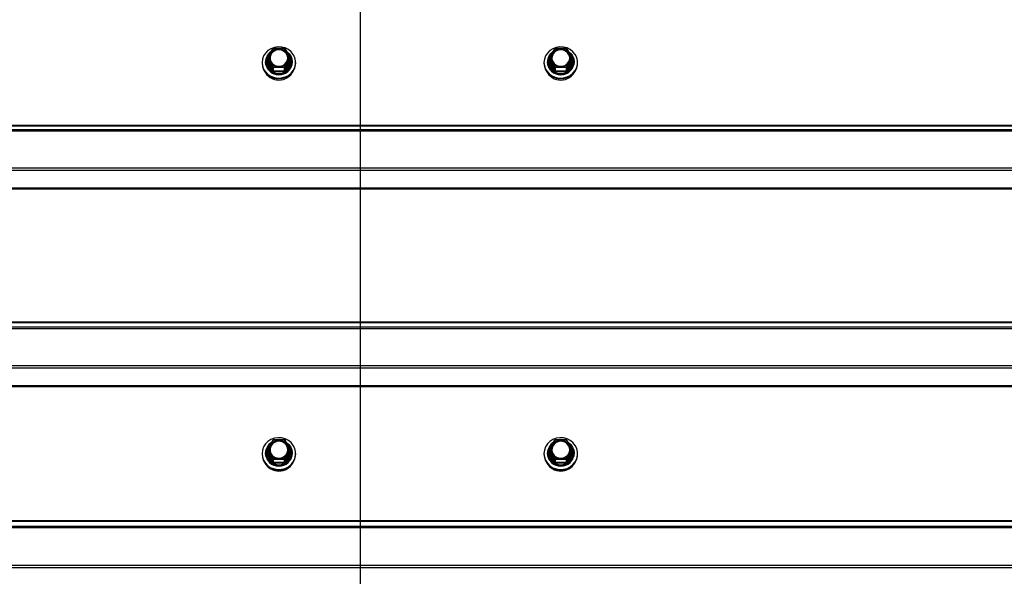
# Model space of a CAD drawing. Units: millimetres. Extents: x 2242 to 9730, y 7161 to 12223.
# Drawn here: x 4114 to 4582, y 11428 to 11693 of the extents above; entities that cross this region are included whole.
import ezdxf

# ---------------------------------------------------------------- set-up
doc = ezdxf.new("R2010")
doc.units = ezdxf.units.MM
doc.header["$LTSCALE"] = 70
doc.linetypes.add('SLD-Сплошная', pattern=[0])

msp = doc.modelspace()

# ---------------------------------------------------------------- linework, layer by layer
at = {"color": 7, "linetype": 'SLD-Сплошная', "lineweight": 25}
for p, q in [((4275.76, 11704.98), (4275.76, 11642.47)), ((4234.14, 11678.99), (4231.48, 11674.73)), ((4234.39, 11678.95), (4231.74, 11674.68)), ((4239.7, 11679.13), (4234.39, 11679.13)), ((4239.7, 11678.95), (4234.39, 11678.95)), ((4242.36, 11674.68), (4239.7, 11678.95)), ((4242.61, 11674.73), (4239.96, 11678.99)), ((4368.14, 11678.99), (4365.48, 11674.73)), ((4368.39, 11678.95), (4365.74, 11674.68)), ((4373.7, 11679.13), (4368.39, 11679.13)), ((4373.7, 11678.95), (4368.39, 11678.95)), ((4376.36, 11674.68), (4373.7, 11678.95)), ((4376.61, 11674.73), (4373.96, 11678.99)), ((4230.7, 11672.78), (4230.7, 11672.53)), ((4233.87, 11668.35), (4231.22, 11672.62)), ((4231.44, 11674.57), (4231.44, 11673.01)), ((4234.13, 11670.16), (4231.48, 11674.43)), ((4231.48, 11674.43), (4231.48, 11672.87)), ((4231.48, 11672.87), (4234.13, 11668.6)), ((4231.74, 11674.68), (4234.39, 11670.41)), ((4239.7, 11670.41), (4242.36, 11674.68)), ((4242.62, 11674.43), (4239.96, 11670.16)), ((4239.96, 11668.6), (4242.62, 11672.87)), ((4242.88, 11672.62), (4240.22, 11668.35)), ((4242.62, 11672.87), (4242.62, 11674.43)), ((4242.66, 11673.01), (4242.66, 11674.57)), ((4243.4, 11672.53), (4243.4, 11672.78)), ((4364.7, 11672.78), (4364.7, 11672.53)), ((4367.87, 11668.35), (4365.22, 11672.62)), ((4365.44, 11674.57), (4365.44, 11673.01)), ((4368.13, 11670.16), (4365.48, 11674.43)), ((4365.48, 11674.43), (4365.48, 11672.87)), ((4365.48, 11672.87), (4368.13, 11668.6)), ((4365.74, 11674.68), (4368.39, 11670.41)), ((4373.7, 11670.41), (4376.36, 11674.68)), ((4376.62, 11674.43), (4373.96, 11670.16)), ((4373.96, 11668.6), (4376.62, 11672.87)), ((4376.88, 11672.62), (4374.22, 11668.35)), ((4376.62, 11672.87), (4376.62, 11674.43)), ((4376.66, 11673.01), (4376.66, 11674.57)), ((4377.4, 11672.53), (4377.4, 11672.78)), ((4229.05, 11672.42), (4229.05, 11672.1)), ((4234.13, 11668.6), (4234.13, 11670.16)), ((4234.39, 11670.41), (4239.7, 11670.41)), ((4234.39, 11670.02), (4234.39, 11670.41)), ((4239.7, 11670.02), (4234.39, 11670.02)), ((4234.39, 11670.02), (4234.39, 11668.46)), ((4234.39, 11668.46), (4239.7, 11668.46)), ((4234.39, 11668.07), (4234.39, 11668.46)), ((4239.7, 11668.07), (4234.39, 11668.07)), ((4239.7, 11670.41), (4239.7, 11670.02)), ((4239.7, 11668.46), (4239.7, 11670.02)), ((4239.7, 11668.46), (4239.7, 11668.07)), ((4239.96, 11670.16), (4239.96, 11668.6)), ((4245.05, 11672.1), (4245.05, 11672.42)), ((4363.05, 11672.42), (4363.05, 11672.1)), ((4368.13, 11668.6), (4368.13, 11670.16)), ((4368.39, 11670.41), (4373.7, 11670.41)), ((4368.39, 11670.02), (4368.39, 11670.41)), ((4373.7, 11670.02), (4368.39, 11670.02)), ((4368.39, 11670.02), (4368.39, 11668.46)), ((4368.39, 11668.46), (4373.7, 11668.46)), ((4368.39, 11668.07), (4368.39, 11668.46)), ((4373.7, 11668.07), (4368.39, 11668.07)), ((4373.7, 11670.41), (4373.7, 11670.02)), ((4373.7, 11668.46), (4373.7, 11670.02)), ((4373.7, 11668.46), (4373.7, 11668.07)), ((4373.96, 11670.16), (4373.96, 11668.6)), ((4379.05, 11672.1), (4379.05, 11672.1)), ((6375.76, 11642.47), (4275.76, 11642.47)), ((4275.76, 11642.47), (4275.76, 11642.16)), ((6375.76, 11642.16), (4275.76, 11642.16)), ((4275.76, 11642.16), (4275.76, 11640.36)), ((6375.76, 11640.36), (4275.76, 11640.36)), ((4275.76, 11640.36), (4275.76, 11639.7)), ((6375.76, 11639.7), (4275.76, 11639.7)), ((4275.76, 11639.7), (4275.76, 11622.17)), ((6375.76, 11622.17), (4275.76, 11622.17)), ((4275.76, 11622.17), (4275.76, 11621.15)), ((6375.76, 11621.15), (4275.76, 11621.15)), ((4275.76, 11621.15), (4275.76, 11612.61)), ((6375.76, 11612.61), (4275.76, 11612.61)), ((4275.76, 11612.61), (4275.76, 11612.13)), ((6375.76, 11612.13), (4275.76, 11612.13)), ((4275.76, 11612.13), (4275.76, 11548.97)), ((6375.76, 11548.97), (4275.76, 11548.97)), ((4275.76, 11548.97), (4275.76, 11548.65)), ((6375.76, 11548.65), (4275.76, 11548.65)), ((4275.76, 11548.65), (4275.76, 11546.57)), ((6375.76, 11546.57), (4275.76, 11546.57)), ((4275.76, 11546.57), (4275.76, 11545.89)), ((6375.76, 11545.89), (4275.76, 11545.89)), ((4275.76, 11545.89), (4275.76, 11528.19)), ((6375.76, 11528.19), (4275.76, 11528.19)), ((4275.76, 11528.19), (4275.76, 11527.17)), ((6375.76, 11527.17), (4275.76, 11527.17)), ((4275.76, 11527.17), (4275.76, 11518.81)), ((6375.76, 11518.81), (4275.76, 11518.81)), ((4275.76, 11518.81), (4275.76, 11518.33)), ((6375.76, 11518.33), (4275.76, 11518.33)), ((4275.76, 11518.33), (4275.76, 11454.56)), ((4234.13, 11492.9), (4231.48, 11488.55)), ((4234.39, 11492.84), (4231.74, 11488.49)), ((4239.7, 11493.04), (4234.39, 11493.04)), ((4239.7, 11492.84), (4234.39, 11492.84)), ((4242.36, 11488.49), (4239.7, 11492.84)), ((4242.61, 11488.55), (4239.96, 11492.9)), ((4368.13, 11492.9), (4365.48, 11488.55)), ((4368.39, 11492.84), (4365.74, 11488.49)), ((4373.7, 11493.04), (4368.39, 11493.04)), ((4373.7, 11492.84), (4368.39, 11492.84)), ((4376.36, 11488.49), (4373.7, 11492.84)), ((4376.61, 11488.55), (4373.96, 11492.9)), ((4229.05, 11486.53), (4229.05, 11486.25)), ((4230.7, 11486.84), (4230.7, 11486.62)), ((4233.87, 11482.3), (4231.22, 11486.65)), ((4231.44, 11488.39), (4231.44, 11487.04)), ((4234.13, 11483.9), (4231.48, 11488.25)), ((4231.48, 11488.25), (4231.48, 11486.89)), ((4231.48, 11486.89), (4234.13, 11482.54)), ((4231.74, 11488.49), (4234.39, 11484.14)), ((4239.7, 11484.14), (4242.36, 11488.49)), ((4242.62, 11488.25), (4239.96, 11483.9)), ((4239.96, 11482.54), (4242.62, 11486.89)), ((4242.88, 11486.65), (4240.22, 11482.3)), ((4242.62, 11486.89), (4242.62, 11488.25)), ((4242.66, 11487.04), (4242.66, 11488.39)), ((4243.4, 11486.62), (4243.4, 11486.84)), ((4245.05, 11486.25), (4245.05, 11486.53)), ((4363.05, 11486.53), (4363.05, 11486.25)), ((4364.7, 11486.84), (4364.7, 11486.62)), ((4367.87, 11482.3), (4365.22, 11486.65)), ((4365.44, 11488.39), (4365.44, 11487.04)), ((4368.13, 11483.9), (4365.48, 11488.25)), ((4365.48, 11488.25), (4365.48, 11486.89)), ((4365.48, 11486.89), (4368.13, 11482.54)), ((4365.74, 11488.49), (4368.39, 11484.14)), ((4373.7, 11484.14), (4376.36, 11488.49)), ((4376.62, 11488.25), (4373.96, 11483.9)), ((4373.96, 11482.54), (4376.62, 11486.89)), ((4376.88, 11486.65), (4374.22, 11482.3)), ((4376.62, 11486.89), (4376.62, 11488.25)), ((4376.66, 11487.04), (4376.66, 11488.39)), ((4377.4, 11486.62), (4377.4, 11486.84)), ((4379.05, 11486.25), (4379.05, 11486.25)), ((4234.13, 11482.54), (4234.13, 11483.9)), ((4234.39, 11484.14), (4239.7, 11484.14)), ((4234.39, 11483.76), (4234.39, 11484.14)), ((4239.7, 11483.76), (4234.39, 11483.76)), ((4234.39, 11483.76), (4234.39, 11482.4)), ((4234.39, 11482.4), (4239.7, 11482.4)), ((4234.39, 11482.02), (4234.39, 11482.4)), ((4239.7, 11482.02), (4234.39, 11482.02)), ((4239.7, 11484.14), (4239.7, 11483.76)), ((4239.7, 11482.4), (4239.7, 11483.76)), ((4239.7, 11482.4), (4239.7, 11482.02)), ((4239.96, 11483.9), (4239.96, 11482.54)), ((4368.13, 11482.54), (4368.13, 11483.9)), ((4368.39, 11484.14), (4373.7, 11484.14)), ((4368.39, 11483.76), (4368.39, 11484.14)), ((4373.7, 11483.76), (4368.39, 11483.76)), ((4368.39, 11483.76), (4368.39, 11482.4)), ((4368.39, 11482.4), (4373.7, 11482.4)), ((4368.39, 11482.02), (4368.39, 11482.4)), ((4373.7, 11482.02), (4368.39, 11482.02)), ((4373.7, 11484.14), (4373.7, 11483.76)), ((4373.7, 11482.4), (4373.7, 11483.76)), ((4373.7, 11482.4), (4373.7, 11482.02)), ((4373.96, 11483.9), (4373.96, 11482.54)), ((6375.76, 11454.56), (4275.76, 11454.56)), ((4275.76, 11454.56), (4275.76, 11454.24)), ((6375.76, 11454.24), (4275.76, 11454.24)), ((4275.76, 11454.24), (4275.76, 11451.88)), ((6375.76, 11451.88), (4275.76, 11451.88)), ((4275.76, 11451.88), (4275.76, 11451.18)), ((6375.76, 11451.18), (4275.76, 11451.18)), ((4275.76, 11451.18), (4275.76, 11433.32)), ((6375.76, 11433.32), (4275.76, 11433.32)), ((4275.76, 11433.32), (4275.76, 11432.3)), ((6375.76, 11432.3), (4275.76, 11432.3)), ((4275.76, 11432.3), (4275.76, 11424.12))]:
    msp.add_line(p, q, dxfattribs=at)
at = {"color": 8, "linetype": 'SLD-Сплошная', "lineweight": 25}
for p, q in [((4234.39, 11679.13), (4234.39, 11678.95)), ((4239.7, 11678.95), (4239.7, 11679.13)), ((4368.39, 11679.13), (4368.39, 11678.95)), ((4373.7, 11678.95), (4373.7, 11679.13)), ((4231.22, 11673.17), (4231.44, 11673.52)), ((4242.88, 11673.17), (4242.88, 11673.17)), ((4365.22, 11673.17), (4365.22, 11673.17)), ((4376.88, 11673.17), (4376.88, 11673.17)), ((4275.76, 11642.47), (2241.76, 11642.47)), ((4275.76, 11642.16), (2241.76, 11642.16)), ((4275.76, 11640.36), (2241.76, 11640.36)), ((4275.76, 11639.7), (2241.76, 11639.7)), ((4275.76, 11622.17), (2241.76, 11622.17)), ((4275.76, 11621.15), (2241.76, 11621.15)), ((4275.76, 11612.61), (2241.76, 11612.61)), ((4275.76, 11612.13), (2241.76, 11612.13)), ((4275.76, 11548.97), (2241.76, 11548.97)), ((4275.76, 11548.65), (2241.76, 11548.65)), ((4275.76, 11546.57), (2241.76, 11546.57)), ((4275.76, 11545.89), (2241.76, 11545.89)), ((4275.76, 11528.19), (2241.76, 11528.19)), ((4275.76, 11527.17), (2241.76, 11527.17)), ((4275.76, 11518.81), (2241.76, 11518.81)), ((4275.76, 11518.33), (2241.76, 11518.33)), ((4234.39, 11493.04), (4234.39, 11492.84)), ((4239.7, 11492.84), (4239.7, 11493.04)), ((4368.39, 11493.04), (4368.39, 11492.84)), ((4373.7, 11492.84), (4373.7, 11493.04)), ((4231.22, 11487.22), (4231.22, 11487.22)), ((4242.88, 11487.22), (4242.88, 11487.22)), ((4365.22, 11487.22), (4365.22, 11487.22)), ((4376.66, 11487.58), (4376.88, 11487.22)), ((4275.76, 11454.56), (2241.76, 11454.56)), ((4275.76, 11454.24), (2241.76, 11454.24)), ((4275.76, 11451.88), (2241.76, 11451.88)), ((4275.76, 11451.18), (2241.76, 11451.18)), ((4275.76, 11433.32), (2241.76, 11433.32)), ((4275.76, 11432.3), (2241.76, 11432.3))]:
    msp.add_line(p, q, dxfattribs=at)
at = {"color": 7, "linetype": 'SLD-Сплошная', "lineweight": 25, "flags": 128}
for points in [[(4229.05, 11672.42), (4229.23, 11670.82), (4229.79, 11669.3), (4230.68, 11667.93), (4231.87, 11666.76), (4233.3, 11665.86), (4234.91, 11665.27), (4236.61, 11665.01), (4238.34, 11665.1), (4240.01, 11665.53), (4241.54, 11666.28), (4242.85, 11667.32), (4243.9, 11668.59), (4244.63, 11670.05), (4245, 11671.62), (4245, 11673.22), (4244.63, 11674.79), (4243.9, 11676.24), (4242.85, 11677.52), (4241.54, 11678.56), (4240.01, 11679.31), (4238.34, 11679.74), (4236.61, 11679.83), (4234.91, 11679.57), (4233.3, 11678.97), (4231.87, 11678.07), (4230.68, 11676.91), (4229.79, 11675.53), (4229.23, 11674.01), (4229.05, 11672.42)], [(4240.92, 11677.45), (4241.8, 11676.69), (4242.67, 11675.52), (4243.21, 11674.19), (4243.4, 11672.78), (4243.21, 11671.37), (4242.67, 11670.04), (4241.8, 11668.88), (4240.65, 11667.94), (4239.3, 11667.28), (4237.81, 11666.94), (4236.28, 11666.94), (4234.8, 11667.28), (4233.44, 11667.94), (4232.29, 11668.88), (4231.42, 11670.04), (4230.88, 11671.37), (4230.7, 11672.78)], [(4241.6, 11674.68), (4241.41, 11673.49), (4240.87, 11672.4), (4240.03, 11671.49), (4238.94, 11670.84), (4237.69, 11670.5), (4236.4, 11670.5), (4235.16, 11670.84), (4234.07, 11671.49), (4233.22, 11672.4), (4232.68, 11673.49), (4232.5, 11674.68), (4232.68, 11675.87), (4233.22, 11676.96), (4234.07, 11677.87), (4235.16, 11678.52), (4236.4, 11678.86), (4237.69, 11678.86), (4238.94, 11678.52), (4240.03, 11677.87), (4240.87, 11676.96), (4241.41, 11675.87), (4241.6, 11674.68)], [(4241.3, 11674.57), (4241.11, 11675.73), (4240.56, 11676.79), (4239.7, 11677.65), (4238.6, 11678.24), (4237.36, 11678.5), (4236.1, 11678.41), (4234.92, 11677.98), (4233.93, 11677.25), (4233.22, 11676.28), (4232.84, 11675.16), (4232.84, 11673.98), (4233.22, 11672.86), (4233.93, 11671.89), (4234.92, 11671.15), (4236.1, 11670.73), (4237.36, 11670.64), (4238.6, 11670.9), (4239.7, 11671.49), (4240.56, 11672.35), (4241.11, 11673.41), (4241.3, 11674.57)], [(4363.05, 11672.42), (4363.23, 11670.82), (4363.79, 11669.3), (4364.68, 11667.93), (4365.87, 11666.76), (4367.3, 11665.86), (4368.91, 11665.27), (4370.61, 11665.01), (4372.34, 11665.1), (4374.01, 11665.53), (4375.54, 11666.28), (4376.85, 11667.32), (4377.9, 11668.59), (4378.63, 11670.05), (4379, 11671.62), (4379, 11673.22), (4378.63, 11674.79), (4377.9, 11676.24), (4376.85, 11677.52), (4375.54, 11678.56), (4374.01, 11679.31), (4372.34, 11679.74), (4370.61, 11679.83), (4368.91, 11679.57), (4367.3, 11678.97), (4365.87, 11678.07), (4364.68, 11676.91), (4363.79, 11675.53), (4363.23, 11674.01), (4363.05, 11672.42)], [(4374.92, 11677.45), (4375.8, 11676.69), (4376.67, 11675.52), (4377.21, 11674.19), (4377.4, 11672.78), (4377.21, 11671.37), (4376.67, 11670.04), (4375.8, 11668.88), (4374.65, 11667.94), (4373.3, 11667.28), (4371.81, 11666.94), (4370.28, 11666.94), (4368.8, 11667.28), (4367.44, 11667.94), (4366.29, 11668.88), (4365.42, 11670.04), (4364.88, 11671.37), (4364.7, 11672.78), (4364.7, 11672.78)], [(4375.6, 11674.68), (4375.41, 11673.49), (4374.87, 11672.4), (4374.03, 11671.49), (4372.94, 11670.84), (4371.69, 11670.5), (4370.4, 11670.5), (4369.16, 11670.84), (4368.07, 11671.49), (4367.22, 11672.4), (4366.68, 11673.49), (4366.5, 11674.68), (4366.68, 11675.87), (4367.22, 11676.96), (4368.07, 11677.87), (4369.16, 11678.52), (4370.4, 11678.86), (4371.69, 11678.86), (4372.94, 11678.52), (4374.03, 11677.87), (4374.87, 11676.96), (4375.41, 11675.87), (4375.6, 11674.68)], [(4375.3, 11674.57), (4375.11, 11675.73), (4374.56, 11676.79), (4373.7, 11677.65), (4372.6, 11678.24), (4371.36, 11678.5), (4370.1, 11678.41), (4368.92, 11677.98), (4367.93, 11677.25), (4367.22, 11676.28), (4366.84, 11675.16), (4366.84, 11673.98), (4367.22, 11672.86), (4367.93, 11671.89), (4368.92, 11671.15), (4370.1, 11670.73), (4371.36, 11670.64), (4372.6, 11670.9), (4373.7, 11671.49), (4374.56, 11672.35), (4375.11, 11673.41), (4375.3, 11674.57)], [(4229.05, 11672.1), (4229.23, 11670.51), (4229.79, 11668.99), (4230.68, 11667.61), (4231.87, 11666.45), (4233.3, 11665.55), (4234.91, 11664.95), (4236.61, 11664.69), (4238.34, 11664.78), (4240.01, 11665.21), (4241.54, 11665.96), (4242.85, 11667), (4243.9, 11668.28), (4244.63, 11669.73), (4245, 11671.3), (4245.05, 11672.1)], [(4363.05, 11672.1), (4363.23, 11670.51), (4363.79, 11668.99), (4364.68, 11667.61), (4365.87, 11666.45), (4367.3, 11665.55), (4368.91, 11664.95), (4370.61, 11664.69), (4372.34, 11664.78), (4374.01, 11665.21), (4375.54, 11665.96), (4376.85, 11667), (4377.9, 11668.28), (4378.63, 11669.73), (4379, 11671.3), (4379.05, 11672.1)], [(4229.05, 11486.53), (4229.23, 11484.9), (4229.79, 11483.35), (4230.68, 11481.95), (4231.87, 11480.76), (4233.3, 11479.84), (4234.91, 11479.24), (4236.61, 11478.97), (4238.34, 11479.06), (4240.01, 11479.5), (4241.54, 11480.26), (4242.85, 11481.32), (4243.9, 11482.63), (4244.63, 11484.11), (4245, 11485.71), (4245, 11487.34), (4244.63, 11488.94), (4243.9, 11490.43), (4242.85, 11491.73), (4241.54, 11492.79), (4240.01, 11493.55), (4238.34, 11493.99), (4236.61, 11494.08), (4234.91, 11493.81), (4233.3, 11493.21), (4231.87, 11492.29), (4230.68, 11491.1), (4229.79, 11489.7), (4229.23, 11488.15), (4229.05, 11486.53)], [(4240.63, 11491.8), (4240.65, 11491.78), (4241.8, 11490.82), (4242.67, 11489.63), (4243.21, 11488.28), (4243.4, 11486.84), (4243.21, 11485.4), (4242.67, 11484.05), (4241.8, 11482.86), (4240.65, 11481.9), (4239.3, 11481.23), (4237.81, 11480.88), (4236.28, 11480.88), (4234.8, 11481.23), (4233.44, 11481.9), (4232.29, 11482.86), (4231.42, 11484.05), (4230.88, 11485.4), (4230.7, 11486.84), (4230.7, 11486.84)], [(4241.6, 11488.49), (4241.41, 11487.28), (4240.87, 11486.17), (4240.03, 11485.24), (4238.94, 11484.58), (4237.69, 11484.23), (4236.4, 11484.23), (4235.16, 11484.58), (4234.07, 11485.24), (4233.22, 11486.17), (4232.68, 11487.28), (4232.5, 11488.49), (4232.68, 11489.7), (4233.22, 11490.82), (4234.07, 11491.74), (4235.16, 11492.41), (4236.4, 11492.75), (4237.69, 11492.75), (4238.94, 11492.41), (4240.03, 11491.74), (4240.87, 11490.82), (4241.41, 11489.7), (4241.6, 11488.49)], [(4241.3, 11488.39), (4241.11, 11489.58), (4240.56, 11490.66), (4239.7, 11491.54), (4238.6, 11492.14), (4237.36, 11492.4), (4236.1, 11492.31), (4234.92, 11491.87), (4233.93, 11491.13), (4233.22, 11490.14), (4232.84, 11488.99), (4232.84, 11487.8), (4233.22, 11486.65), (4233.93, 11485.66), (4234.92, 11484.91), (4236.1, 11484.48), (4237.36, 11484.39), (4238.6, 11484.65), (4239.7, 11485.25), (4240.56, 11486.13), (4241.11, 11487.21), (4241.3, 11488.39)], [(4363.05, 11486.53), (4363.23, 11484.9), (4363.79, 11483.35), (4364.68, 11481.95), (4365.87, 11480.76), (4367.3, 11479.84), (4368.91, 11479.24), (4370.61, 11478.97), (4372.34, 11479.06), (4374.01, 11479.5), (4375.54, 11480.26), (4376.85, 11481.32), (4377.9, 11482.63), (4378.63, 11484.11), (4379, 11485.71), (4379, 11487.34), (4378.63, 11488.94), (4377.9, 11490.43), (4376.85, 11491.73), (4375.54, 11492.79), (4374.01, 11493.55), (4372.34, 11493.99), (4370.61, 11494.08), (4368.91, 11493.81), (4367.3, 11493.21), (4365.87, 11492.29), (4364.68, 11491.1), (4363.79, 11489.7), (4363.23, 11488.15), (4363.05, 11486.53)], [(4374.91, 11491.34), (4374.65, 11491.78), (4375.8, 11490.82), (4376.67, 11489.63), (4377.21, 11488.28), (4377.4, 11486.84), (4377.21, 11485.4), (4376.67, 11484.05), (4375.8, 11482.86), (4374.65, 11481.9), (4373.3, 11481.23), (4371.81, 11480.88), (4370.28, 11480.88), (4368.8, 11481.23), (4367.44, 11481.9), (4366.29, 11482.86), (4365.42, 11484.05), (4364.88, 11485.4), (4364.7, 11486.84), (4364.7, 11486.84)], [(4375.6, 11488.49), (4375.41, 11487.28), (4374.87, 11486.17), (4374.03, 11485.24), (4372.94, 11484.58), (4371.69, 11484.23), (4370.4, 11484.23), (4369.16, 11484.58), (4368.07, 11485.24), (4367.22, 11486.17), (4366.68, 11487.28), (4366.5, 11488.49), (4366.68, 11489.7), (4367.22, 11490.82), (4368.07, 11491.74), (4369.16, 11492.41), (4370.4, 11492.75), (4371.69, 11492.75), (4372.94, 11492.41), (4374.03, 11491.74), (4374.87, 11490.82), (4375.41, 11489.7), (4375.6, 11488.49)], [(4375.3, 11488.39), (4375.11, 11489.58), (4374.56, 11490.66), (4373.7, 11491.54), (4372.6, 11492.14), (4371.36, 11492.4), (4370.1, 11492.31), (4368.92, 11491.87), (4367.93, 11491.13), (4367.22, 11490.14), (4366.84, 11488.99), (4366.84, 11487.8), (4367.22, 11486.65), (4367.93, 11485.66), (4368.92, 11484.91), (4370.1, 11484.48), (4371.36, 11484.39), (4372.6, 11484.65), (4373.7, 11485.25), (4374.56, 11486.13), (4375.11, 11487.21), (4375.3, 11488.39)], [(4229.05, 11486.25), (4229.23, 11484.62), (4229.79, 11483.07), (4230.68, 11481.67), (4231.87, 11480.48), (4233.3, 11479.56), (4234.91, 11478.96), (4236.61, 11478.69), (4238.34, 11478.78), (4240.01, 11479.22), (4241.54, 11479.99), (4242.85, 11481.05), (4243.9, 11482.35), (4244.63, 11483.83), (4245, 11485.43), (4245.05, 11486.25)], [(4363.05, 11486.25), (4363.23, 11484.62), (4363.79, 11483.07), (4364.68, 11481.67), (4365.87, 11480.48), (4367.3, 11479.56), (4368.91, 11478.96), (4370.61, 11478.69), (4372.34, 11478.78), (4374.01, 11479.22), (4375.54, 11479.99), (4376.85, 11481.05), (4377.9, 11482.35), (4378.63, 11483.83), (4379, 11485.43), (4379.05, 11486.25)]]:
    msp.add_lwpolyline(points, dxfattribs=at)
at = {"color": 8, "linetype": 'SLD-Сплошная', "lineweight": 25, "flags": 128}
for points in [[(4231, 11672.89), (4231.17, 11671.55), (4231.69, 11670.29), (4232.52, 11669.17), (4233.61, 11668.28), (4234.9, 11667.65), (4236.32, 11667.32), (4237.78, 11667.32), (4239.19, 11667.65), (4240.48, 11668.28), (4241.58, 11669.17), (4242.4, 11670.29), (4242.92, 11671.55), (4243.1, 11672.89), (4242.92, 11674.24), (4242.4, 11675.5), (4241.58, 11676.61), (4240.92, 11677.45)], [(4234.14, 11678.99), (4234.15, 11679.01), (4234.18, 11679.01), (4234.21, 11679.01), (4234.25, 11679), (4234.29, 11678.99), (4234.34, 11678.97), (4234.39, 11678.95)], [(4239.7, 11678.95), (4239.75, 11678.97), (4239.8, 11678.99), (4239.85, 11679), (4239.89, 11679.01), (4239.92, 11679.01), (4239.94, 11679.01), (4239.96, 11678.99)], [(4365, 11672.89), (4365.17, 11671.55), (4365.69, 11670.29), (4366.52, 11669.17), (4367.61, 11668.28), (4368.9, 11667.65), (4370.32, 11667.32), (4371.78, 11667.32), (4373.19, 11667.65), (4374.48, 11668.28), (4375.58, 11669.17), (4376.4, 11670.29), (4376.92, 11671.55), (4377.1, 11672.89), (4376.92, 11674.24), (4376.4, 11675.5), (4375.58, 11676.61), (4374.92, 11677.45)], [(4368.14, 11678.99), (4368.15, 11679.01), (4368.18, 11679.01), (4368.21, 11679.01), (4368.25, 11679), (4368.29, 11678.99), (4368.34, 11678.97), (4368.39, 11678.95)], [(4373.7, 11678.95), (4373.75, 11678.97), (4373.8, 11678.99), (4373.85, 11679), (4373.89, 11679.01), (4373.92, 11679.01), (4373.94, 11679.01), (4373.96, 11678.99)], [(4231.48, 11674.73), (4231.5, 11674.74), (4231.52, 11674.75), (4231.55, 11674.75), (4231.59, 11674.74), (4231.64, 11674.72), (4231.68, 11674.71), (4231.74, 11674.68)], [(4242.36, 11674.68), (4242.41, 11674.71), (4242.46, 11674.72), (4242.5, 11674.74), (4242.54, 11674.75), (4242.57, 11674.75), (4242.6, 11674.74), (4242.61, 11674.73)], [(4365.48, 11674.73), (4365.5, 11674.74), (4365.52, 11674.75), (4365.55, 11674.75), (4365.59, 11674.74), (4365.64, 11674.72), (4365.68, 11674.71), (4365.74, 11674.68)], [(4376.36, 11674.68), (4376.41, 11674.71), (4376.46, 11674.72), (4376.5, 11674.74), (4376.54, 11674.75), (4376.57, 11674.75), (4376.6, 11674.74), (4376.61, 11674.73)], [(4231, 11486.94), (4231.17, 11485.57), (4231.69, 11484.28), (4232.52, 11483.14), (4233.61, 11482.23), (4234.9, 11481.59), (4236.32, 11481.26), (4237.78, 11481.26), (4239.19, 11481.59), (4240.48, 11482.23), (4241.58, 11483.14), (4242.4, 11484.28), (4242.92, 11485.57), (4243.1, 11486.94), (4242.92, 11488.31), (4242.4, 11489.6), (4241.58, 11490.73), (4240.63, 11491.8)], [(4234.13, 11492.9), (4234.14, 11492.9), (4234.15, 11492.91), (4234.18, 11492.92), (4234.21, 11492.91), (4234.25, 11492.9), (4234.29, 11492.89), (4234.34, 11492.87), (4234.39, 11492.84)], [(4239.7, 11492.84), (4239.75, 11492.87), (4239.8, 11492.89), (4239.85, 11492.9), (4239.89, 11492.91), (4239.92, 11492.92), (4239.94, 11492.91), (4239.96, 11492.9), (4239.96, 11492.9)], [(4365, 11486.94), (4365.17, 11485.57), (4365.69, 11484.28), (4366.52, 11483.14), (4367.61, 11482.23), (4368.9, 11481.59), (4370.32, 11481.26), (4371.78, 11481.26), (4373.19, 11481.59), (4374.48, 11482.23), (4375.58, 11483.14), (4376.4, 11484.28), (4376.92, 11485.57), (4377.1, 11486.94), (4376.92, 11488.31), (4376.4, 11489.6), (4375.58, 11490.73), (4374.91, 11491.34)], [(4368.13, 11492.9), (4368.14, 11492.9), (4368.15, 11492.91), (4368.18, 11492.92), (4368.21, 11492.91), (4368.25, 11492.9), (4368.29, 11492.89), (4368.34, 11492.87), (4368.39, 11492.84)], [(4373.7, 11492.84), (4373.75, 11492.87), (4373.8, 11492.89), (4373.85, 11492.9), (4373.89, 11492.91), (4373.92, 11492.92), (4373.94, 11492.91), (4373.96, 11492.9), (4373.96, 11492.9)], [(4231.48, 11488.55), (4231.48, 11488.55), (4231.5, 11488.56), (4231.52, 11488.57), (4231.55, 11488.56), (4231.59, 11488.55), (4231.64, 11488.54), (4231.68, 11488.52), (4231.74, 11488.49)], [(4242.36, 11488.49), (4242.41, 11488.52), (4242.46, 11488.54), (4242.5, 11488.55), (4242.54, 11488.56), (4242.57, 11488.57), (4242.6, 11488.56), (4242.61, 11488.55), (4242.61, 11488.55)], [(4365.48, 11488.55), (4365.48, 11488.55), (4365.5, 11488.56), (4365.52, 11488.57), (4365.55, 11488.56), (4365.59, 11488.55), (4365.64, 11488.54), (4365.68, 11488.52), (4365.74, 11488.49)], [(4376.36, 11488.49), (4376.41, 11488.52), (4376.46, 11488.54), (4376.5, 11488.55), (4376.54, 11488.56), (4376.57, 11488.57), (4376.6, 11488.56), (4376.61, 11488.55), (4376.61, 11488.55)]]:
    msp.add_lwpolyline(points, dxfattribs=at)
at = {"color": 7, "linetype": 'SLD-Сплошная', "lineweight": 25}
for centre, radius, start, end in [((4236.46, 11672.71), 5.76, 124.7295, 179.3276), ((4237.05, 11674.2), 4.26, 4.9352, 176.2299), ((4234.39, 11678.83), 0.3, 90, 148.0958), ((4239.7, 11678.83), 0.3, 31.9042, 90), ((4370.46, 11672.71), 5.76, 124.7295, 179.3276), ((4371.05, 11674.2), 4.26, 4.9352, 176.2299), ((4368.39, 11678.83), 0.3, 90, 148.0958), ((4373.7, 11678.83), 0.3, 31.9042, 90), ((4237.05, 11672.9), 6.36, 183.3375, 356.6625), ((4231.66, 11672.89), 0.522, 147.8251, 212.1749), ((4231.04, 11673.06), 0.474, 291.6334, 336.4667), ((4231.74, 11674.57), 0.3, 148.0958, 180), ((4231.91, 11674.24), 0.474, 111.6334, 156.4667), ((4242.18, 11674.24), 0.474, 23.5333, 68.3666), ((4242.36, 11674.57), 0.3, 0, 31.9042), ((4243.05, 11673.06), 0.474, 203.5333, 248.3666), ((4242.44, 11672.89), 0.522, 327.8251, 32.1749), ((4371.05, 11672.9), 6.36, 183.3375, 356.6625), ((4365.66, 11672.89), 0.522, 147.8251, 212.1749), ((4365.04, 11673.06), 0.474, 291.6334, 336.4667), ((4365.74, 11674.57), 0.3, 148.0958, 180), ((4365.91, 11674.24), 0.474, 111.6334, 156.4667), ((4376.18, 11674.24), 0.474, 23.5333, 68.3666), ((4376.36, 11674.57), 0.3, 0, 31.9042), ((4377.05, 11673.06), 0.474, 203.5333, 248.3666), ((4376.44, 11672.89), 0.522, 327.8251, 32.1749), ((4237.05, 11671.76), 7.7, 205.8808, 334.1192), ((4233.7, 11668.79), 0.474, 291.6334, 336.4667), ((4234.38, 11668.68), 0.61, 212.9233, 270.7445), ((4234.57, 11669.97), 0.474, 111.6334, 156.4667), ((4234.39, 11670.33), 0.305, 212.9233, 270.7445), ((4234.39, 11668.77), 0.305, 212.9233, 270.7445), ((4239.53, 11669.97), 0.474, 23.5333, 68.3666), ((4239.71, 11670.33), 0.305, 269.2555, 327.0767), ((4239.71, 11668.77), 0.305, 269.2555, 327.0767), ((4239.71, 11668.68), 0.61, 269.2555, 327.0767), ((4240.4, 11668.79), 0.474, 203.5333, 248.3666), ((4371.05, 11671.75), 7.7, 205.8611, 334.8129), ((4367.7, 11668.79), 0.474, 291.6334, 336.4667), ((4368.38, 11668.68), 0.61, 212.9233, 270.7445), ((4368.57, 11669.97), 0.474, 111.6334, 156.4667), ((4368.39, 11670.33), 0.305, 212.9233, 270.7445), ((4368.39, 11668.77), 0.305, 212.9233, 270.7445), ((4373.53, 11669.97), 0.474, 23.5333, 68.3666), ((4373.71, 11670.33), 0.305, 269.2555, 327.0767), ((4373.71, 11668.77), 0.305, 269.2555, 327.0767), ((4373.71, 11668.68), 0.61, 269.2555, 327.0767), ((4374.4, 11668.79), 0.474, 203.5333, 248.3666), ((4236.66, 11486.76), 5.97, 122.46, 179.2383), ((4237.05, 11488.16), 4.25, 3.1821, 178.8441), ((4234.39, 11492.74), 0.3, 90, 148.593), ((4239.7, 11492.74), 0.3, 31.407, 90), ((4370.66, 11486.76), 5.97, 122.46, 179.2383), ((4371.05, 11488.16), 4.25, 3.1821, 178.8441), ((4368.39, 11492.74), 0.3, 90, 148.593), ((4373.7, 11492.74), 0.3, 31.407, 90), ((4237.05, 11486.9), 6.36, 182.4774, 357.5226), ((4231.68, 11486.94), 0.541, 148.3982, 211.6018), ((4231.03, 11487.12), 0.5, 291.9779, 333.3508), ((4231.74, 11488.39), 0.3, 148.593, 180), ((4231.92, 11488.03), 0.5, 111.9779, 153.3508), ((4242.17, 11488.03), 0.5, 26.6492, 68.0221), ((4242.36, 11488.39), 0.3, 0, 31.407), ((4243.07, 11487.12), 0.5, 206.6492, 248.0221), ((4242.42, 11486.94), 0.541, 328.3982, 31.6018), ((4371.05, 11486.9), 6.36, 182.4774, 357.5226), ((4365.68, 11486.94), 0.541, 148.3982, 211.6018), ((4365.03, 11487.12), 0.5, 291.9779, 333.3508), ((4365.74, 11488.39), 0.3, 148.593, 180), ((4365.92, 11488.03), 0.5, 111.9779, 153.3508), ((4376.17, 11488.03), 0.5, 26.6492, 68.0221), ((4376.36, 11488.39), 0.3, 0, 31.407), ((4377.07, 11487.12), 0.5, 206.6492, 248.0221), ((4376.42, 11486.94), 0.541, 328.3982, 31.6018), ((4237.05, 11485.89), 7.68, 210.5623, 329.4377), ((4233.68, 11482.77), 0.5, 291.9779, 333.3508), ((4234.39, 11482.63), 0.607, 212.1705, 270.5658), ((4234.58, 11483.68), 0.5, 111.9779, 153.3508), ((4234.39, 11484.06), 0.303, 212.1705, 270.5658), ((4234.39, 11482.71), 0.303, 212.1705, 270.5658), ((4239.52, 11483.68), 0.5, 26.6492, 68.0221), ((4239.71, 11484.06), 0.303, 269.4342, 327.8295), ((4239.71, 11482.71), 0.303, 269.4342, 327.8295), ((4239.71, 11482.63), 0.607, 269.4342, 327.8295), ((4240.41, 11482.77), 0.5, 206.6492, 248.0221), ((4371.05, 11485.89), 7.68, 210.5652, 329.4349), ((4367.68, 11482.77), 0.5, 291.9779, 333.3508), ((4368.39, 11482.63), 0.607, 212.1705, 270.5658), ((4368.58, 11483.68), 0.5, 111.9779, 153.3508), ((4368.39, 11484.06), 0.303, 212.1705, 270.5658), ((4368.39, 11482.71), 0.303, 212.1705, 270.5658), ((4373.52, 11483.68), 0.5, 26.6492, 68.0221), ((4373.71, 11484.06), 0.303, 269.4342, 327.8295), ((4373.71, 11482.71), 0.303, 269.4342, 327.8295), ((4373.71, 11482.63), 0.607, 269.4342, 327.8295), ((4374.41, 11482.77), 0.5, 206.6492, 248.0221)]:
    msp.add_arc(centre, radius, start, end, dxfattribs=at)
at = {"color": 8, "linetype": 'SLD-Сплошная', "lineweight": 25}
for centre, radius, start, end in [((4236.44, 11673.09), 5.45, 126.8399, 182.0359), ((4370.44, 11673.09), 5.45, 126.8399, 182.0359), ((4231.43, 11673.5), 0.396, 236.6386, 270.2301), ((4231.7, 11674.57), 0.263, 180.1338, 212.0969), ((4231.7, 11673.01), 0.263, 180.1338, 212.0969), ((4242.4, 11674.57), 0.263, 327.9031, 359.8662), ((4242.4, 11673.01), 0.263, 327.9031, 359.8662), ((4242.54, 11673.39), 0.396, 286.7688, 327.3992), ((4365.55, 11673.39), 0.396, 212.6008, 253.2312), ((4365.7, 11674.57), 0.263, 180.1338, 212.0969), ((4365.7, 11673.01), 0.263, 180.1338, 212.0969), ((4376.4, 11674.57), 0.263, 327.9031, 359.8662), ((4376.4, 11673.01), 0.263, 327.9031, 359.8662), ((4376.54, 11673.39), 0.396, 286.7688, 327.3992), ((4236.61, 11487.15), 5.62, 124.098, 182.1134), ((4370.61, 11487.15), 5.62, 124.098, 182.1134), ((4231.61, 11487.47), 0.469, 211.8448, 247.6082), ((4231.71, 11488.39), 0.272, 180.096, 211.5459), ((4231.71, 11487.04), 0.272, 180.096, 211.5459), ((4242.39, 11488.39), 0.272, 328.4541, 359.904), ((4242.39, 11487.04), 0.272, 328.4541, 359.904), ((4242.48, 11487.47), 0.469, 292.3918, 328.1552), ((4365.61, 11487.47), 0.469, 211.8448, 247.6082), ((4365.71, 11488.39), 0.272, 180.096, 211.5459), ((4365.71, 11487.04), 0.272, 180.096, 211.5459), ((4376.39, 11488.39), 0.272, 328.4541, 359.904), ((4376.39, 11487.04), 0.272, 328.4541, 359.904), ((4376.48, 11487.47), 0.469, 292.3918, 328.1552)]:
    msp.add_arc(centre, radius, start, end, dxfattribs=at)

doc.saveas('drawing.dxf')
